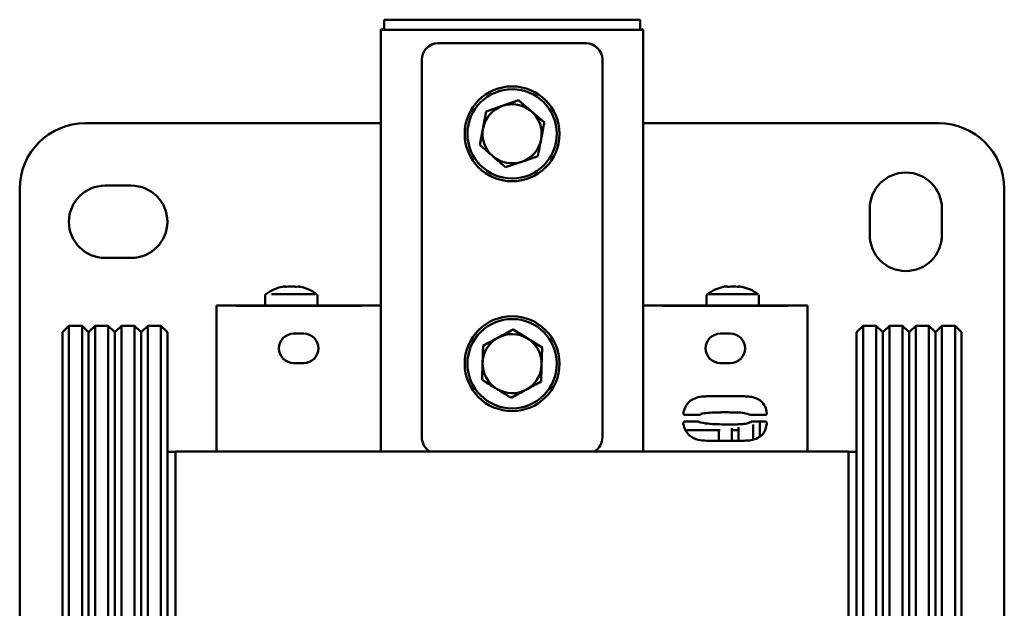
# Paper-space layout 'Лист1' of a CAD drawing. Units: millimetres. Extents: x -4384 to 3661, y -4104 to 2796.
# Drawn here: x -2414 to -2114, y -1541 to -1361 of the extents above; entities that cross this region are included whole.
import ezdxf

# ---------------------------------------------------------------- set-up
doc = ezdxf.new("R2010")
doc.units = ezdxf.units.MM

psp = doc.layouts.new('Лист1')

# ---------------------------------------------------------------- linework, layer by layer
at = {"color": 7, "linetype": 'Continuous', "lineweight": 50}
for p, q in [((-2302.95, -1361.43), (-2302.95, -1361.5)), ((-2302.95, -1364.5), (-2302.95, -1361.5)), ((-2230.95, -1361.42), (-2296.95, -1361.42)), ((-2296.95, -1361.51), (-2230.95, -1361.51)), ((-2224.95, -1361.5), (-2224.95, -1361.43)), ((-2224.95, -1364.5), (-2224.95, -1361.5)), ((-2303.95, -1364.5), (-2303.95, -1364.43)), ((-2303.95, -1448.5), (-2303.95, -1364.5)), ((-2229.95, -1364.51), (-2297.95, -1364.51)), ((-2296.95, -1364.51), (-2230.95, -1364.51)), ((-2223.95, -1364.43), (-2223.95, -1364.5)), ((-2223.95, -1448.5), (-2223.95, -1364.5)), ((-2241.4, -1368.61), (-2286.44, -1368.61)), ((-2291.42, -1373.6), (-2291.42, -1488.63)), ((-2236.42, -1488.63), (-2236.42, -1373.6)), ((-2271.78, -1389.37), (-2261.96, -1385.97)), ((-2261.96, -1385.97), (-2261.96, -1385.97)), ((-2261.96, -1385.97), (-2254.1, -1392.77)), ((-2273.74, -1399.57), (-2271.78, -1389.37)), ((-2271.78, -1389.37), (-2271.78, -1389.37)), ((-2393.95, -1392.97), (-2303.95, -1392.97)), ((-2254.1, -1392.77), (-2254.1, -1392.78)), ((-2223.95, -1392.97), (-2133.95, -1392.97)), ((-2273.74, -1399.57), (-2273.74, -1399.58)), ((-2413.95, -1566.09), (-2413.95, -1412.97)), ((-2387.95, -1411.97), (-2379.95, -1411.97)), ((-2113.95, -1412.97), (-2113.95, -1566.09)), ((-2154.95, -1426.97), (-2154.95, -1418.97)), ((-2132.95, -1418.97), (-2132.95, -1426.97)), ((-2379.95, -1433.97), (-2387.95, -1433.97)), ((-2339.2, -1445.58), (-2339.2, -1448.47)), ((-2323.2, -1448.47), (-2323.2, -1445.58)), ((-2204.7, -1445.58), (-2204.7, -1448.47)), ((-2189, -1445), (-2188.99, -1445)), ((-2188.7, -1448.47), (-2188.7, -1445.58)), ((-2353.95, -1448.44), (-2353.95, -1448.43)), ((-2353.95, -1448.49), (-2353.95, -1448.44)), ((-2350.95, -1448.44), (-2353.95, -1448.44)), ((-2350.95, -1448.49), (-2353.95, -1448.49)), ((-2353.95, -1448.49), (-2353.95, -1448.51)), ((-2353.95, -1448.51), (-2353.95, -1492.89)), ((-2350.95, -1448.43), (-2350.95, -1448.45)), ((-2350.95, -1448.44), (-2350.95, -1448.43)), ((-2350.95, -1448.45), (-2346.45, -1448.45)), ((-2350.95, -1448.49), (-2350.95, -1448.45)), ((-2350.95, -1448.49), (-2350.95, -1448.5)), ((-2346.45, -1448.49), (-2350.95, -1448.49)), ((-2350.95, -1448.49), (-2350.95, -1448.51)), ((-2348.69, -1448.49), (-2347.95, -1448.45)), ((-2347.95, -1448.49), (-2348.09, -1448.49)), ((-2347.95, -1448.42), (-2339.2, -1448.42)), ((-2347.95, -1448.43), (-2339.2, -1448.43)), ((-2346.45, -1448.45), (-2347.95, -1448.45)), ((-2347.95, -1448.49), (-2346.45, -1448.49)), ((-2347.95, -1448.51), (-2309.95, -1448.51)), ((-2347.95, -1448.52), (-2309.95, -1448.52)), ((-2346.45, -1448.45), (-2346.45, -1448.45)), ((-2346.45, -1448.49), (-2346.45, -1448.49)), ((-2339.2, -1448.43), (-2344.95, -1448.43)), ((-2344.95, -1448.51), (-2314.45, -1448.51)), ((-2323.2, -1448.42), (-2309.95, -1448.42)), ((-2314.45, -1448.43), (-2323.2, -1448.43)), ((-2323.2, -1448.43), (-2309.95, -1448.43)), ((-2308.45, -1448.5), (-2308.45, -1448.43)), ((-2308.45, -1448.51), (-2308.45, -1448.5)), ((-2306.95, -1448.43), (-2306.95, -1448.47)), ((-2303.95, -1448.47), (-2306.95, -1448.47)), ((-2306.95, -1448.51), (-2306.95, -1448.47)), ((-2303.95, -1448.51), (-2303.95, -1448.5)), ((-2303.95, -1448.51), (-2303.95, -1492.89)), ((-2223.95, -1448.47), (-2220.95, -1448.47)), ((-2223.95, -1448.51), (-2223.95, -1448.5)), ((-2223.95, -1492.89), (-2223.95, -1448.51)), ((-2220.95, -1448.43), (-2220.95, -1448.47)), ((-2220.95, -1448.51), (-2220.95, -1448.47)), ((-2219.45, -1448.43), (-2219.45, -1448.5)), ((-2219.45, -1448.51), (-2219.45, -1448.5)), ((-2204.7, -1448.42), (-2217.95, -1448.42)), ((-2204.7, -1448.43), (-2217.95, -1448.43)), ((-2179.95, -1448.51), (-2217.95, -1448.51)), ((-2179.95, -1448.52), (-2217.95, -1448.52)), ((-2204.7, -1448.43), (-2213.45, -1448.43)), ((-2213.45, -1448.51), (-2182.95, -1448.51)), ((-2179.95, -1448.42), (-2188.7, -1448.42)), ((-2182.95, -1448.43), (-2188.7, -1448.43)), ((-2179.95, -1448.43), (-2188.7, -1448.43)), ((-2181.45, -1448.45), (-2176.95, -1448.45)), ((-2181.45, -1448.45), (-2181.45, -1448.45)), ((-2179.95, -1448.45), (-2181.45, -1448.45)), ((-2181.45, -1448.49), (-2179.95, -1448.49)), ((-2181.45, -1448.49), (-2181.45, -1448.49)), ((-2176.95, -1448.49), (-2181.45, -1448.49)), ((-2179.95, -1448.45), (-2179.21, -1448.49)), ((-2179.81, -1448.49), (-2179.95, -1448.49)), ((-2176.95, -1448.45), (-2176.95, -1448.43)), ((-2176.95, -1448.44), (-2176.95, -1448.43)), ((-2176.95, -1448.44), (-2173.95, -1448.44)), ((-2176.95, -1448.49), (-2176.95, -1448.45)), ((-2176.95, -1448.49), (-2173.95, -1448.49)), ((-2176.95, -1448.49), (-2176.95, -1448.51)), ((-2176.95, -1448.5), (-2176.95, -1448.49)), ((-2173.95, -1448.44), (-2173.95, -1448.43)), ((-2173.95, -1448.44), (-2173.95, -1448.49)), ((-2173.95, -1448.49), (-2173.95, -1448.51)), ((-2173.95, -1492.89), (-2173.95, -1448.51)), ((-2398.95, -1454.64), (-2400.95, -1456.64)), ((-2394.95, -1454.64), (-2398.95, -1454.64)), ((-2398.95, -1454.64), (-2398.95, -1684.64)), ((-2392.95, -1456.64), (-2394.95, -1454.64)), ((-2394.95, -1684.64), (-2394.95, -1454.64)), ((-2390.95, -1454.64), (-2392.95, -1456.64)), ((-2386.95, -1454.64), (-2390.95, -1454.64)), ((-2390.95, -1454.64), (-2390.95, -1684.64)), ((-2384.95, -1456.64), (-2386.95, -1454.64)), ((-2386.95, -1684.64), (-2386.95, -1454.64)), ((-2382.95, -1454.64), (-2384.95, -1456.64)), ((-2378.95, -1454.64), (-2382.95, -1454.64)), ((-2382.95, -1454.64), (-2382.95, -1684.64)), ((-2376.95, -1456.64), (-2378.95, -1454.64)), ((-2378.95, -1684.64), (-2378.95, -1454.64)), ((-2374.95, -1454.64), (-2376.95, -1456.64)), ((-2370.95, -1454.64), (-2374.95, -1454.64)), ((-2374.95, -1454.64), (-2374.95, -1684.64)), ((-2368.95, -1456.64), (-2370.95, -1454.64)), ((-2370.95, -1684.64), (-2370.95, -1454.64)), ((-2156.95, -1454.64), (-2158.95, -1456.64)), ((-2152.95, -1454.64), (-2156.95, -1454.64)), ((-2156.95, -1454.64), (-2156.95, -1684.64)), ((-2150.95, -1456.64), (-2152.95, -1454.64)), ((-2152.95, -1684.64), (-2152.95, -1454.64)), ((-2148.95, -1454.64), (-2150.95, -1456.64)), ((-2144.95, -1454.64), (-2148.95, -1454.64)), ((-2148.95, -1454.64), (-2148.95, -1684.64)), ((-2142.95, -1456.64), (-2144.95, -1454.64)), ((-2144.95, -1684.64), (-2144.95, -1454.64)), ((-2140.95, -1454.64), (-2142.95, -1456.64)), ((-2136.95, -1454.64), (-2140.95, -1454.64)), ((-2140.95, -1454.64), (-2140.95, -1684.64)), ((-2134.95, -1456.64), (-2136.95, -1454.64)), ((-2136.95, -1684.64), (-2136.95, -1454.64)), ((-2132.95, -1454.64), (-2134.95, -1456.64)), ((-2128.95, -1454.64), (-2132.95, -1454.64)), ((-2132.95, -1454.64), (-2132.95, -1684.64)), ((-2126.95, -1456.64), (-2128.95, -1454.64)), ((-2128.95, -1684.64), (-2128.95, -1454.64)), ((-2400.95, -1682.64), (-2400.95, -1456.64)), ((-2392.95, -1456.64), (-2392.95, -1682.64)), ((-2384.95, -1682.64), (-2384.95, -1456.64)), ((-2376.95, -1682.64), (-2376.95, -1456.64)), ((-2368.95, -1456.64), (-2368.95, -1682.64)), ((-2327.45, -1457.02), (-2330.45, -1457.02)), ((-2272.76, -1460.71), (-2263.61, -1455.78)), ((-2263.61, -1455.78), (-2263.61, -1455.79)), ((-2263.61, -1455.78), (-2254.77, -1461.24)), ((-2197.45, -1457.02), (-2200.45, -1457.02)), ((-2158.95, -1682.64), (-2158.95, -1456.64)), ((-2150.95, -1456.64), (-2150.95, -1682.64)), ((-2142.95, -1682.64), (-2142.95, -1456.64)), ((-2134.95, -1456.64), (-2134.95, -1682.64)), ((-2126.95, -1456.64), (-2126.95, -1682.64)), ((-2273.07, -1471.1), (-2272.76, -1460.71)), ((-2272.76, -1460.71), (-2272.76, -1460.72)), ((-2254.77, -1461.24), (-2254.77, -1461.25)), ((-2330.45, -1466.01), (-2327.45, -1466.01)), ((-2330.45, -1466.02), (-2327.45, -1466.02)), ((-2200.45, -1466.01), (-2197.45, -1466.01)), ((-2200.45, -1466.02), (-2197.45, -1466.02)), ((-2273.07, -1471.1), (-2273.07, -1471.1)), ((-2204.54, -1476.13), (-2193.22, -1476.13)), ((-2211.61, -1481.62), (-2211.61, -1481.62)), ((-2206.9, -1481.78), (-2211.29, -1481.78)), ((-2206.9, -1481.78), (-2211.29, -1481.78)), ((-2206.9, -1481.78), (-2206.9, -1481.78)), ((-2206.42, -1481.48), (-2206.42, -1481.48)), ((-2186.61, -1481.78), (-2191.17, -1481.78)), ((-2191.17, -1481.78), (-2191.17, -1481.78)), ((-2186.61, -1481.78), (-2191.17, -1481.78)), ((-2186.61, -1481.78), (-2186.61, -1481.78)), ((-2186.45, -1481.62), (-2186.45, -1481.62)), ((-2211.29, -1483.84), (-2207.2, -1483.84)), ((-2190.85, -1483.84), (-2186.61, -1483.84)), ((-2190.45, -1484.67), (-2190.45, -1489.2)), ((-2188.45, -1484.21), (-2188.45, -1488.28)), ((-2200.95, -1486.46), (-2200.95, -1489.65)), ((-2196.95, -1485.87), (-2196.95, -1489.65)), ((-2194.95, -1485.56), (-2194.95, -1489.65)), ((-2193.22, -1489.65), (-2204.54, -1489.65)), ((-2204.54, -1489.65), (-2204.54, -1489.65)), ((-2193.22, -1489.65), (-2204.54, -1489.65)), ((-2193.22, -1489.65), (-2193.22, -1489.65)), ((-2368.95, -1493.05), (-2366.45, -1493.05)), ((-2366.45, -1642.86), (-2366.45, -1492.89)), ((-2366.45, -1492.89), (-2161.45, -1492.89)), ((-2161.45, -1492.89), (-2161.45, -1642.86)), ((-2161.45, -1493.05), (-2158.95, -1493.05))]:
    psp.add_line(p, q, dxfattribs=at)
at = {"color": 7, "linetype": 'Continuous', "lineweight": 50, "flags": 128}
for points in [[(-2296.95, -1361.42), (-2298.12, -1361.42), (-2299.25, -1361.43), (-2300.29, -1361.43), (-2301.19, -1361.43), (-2301.94, -1361.43), (-2302.5, -1361.43), (-2302.84, -1361.43), (-2302.95, -1361.43)], [(-2302.95, -1361.5), (-2302.84, -1361.5), (-2302.5, -1361.5), (-2301.94, -1361.51), (-2301.19, -1361.51), (-2300.29, -1361.51), (-2299.25, -1361.51), (-2298.12, -1361.51), (-2296.95, -1361.51)], [(-2224.95, -1361.43), (-2225.07, -1361.43), (-2225.41, -1361.43), (-2225.96, -1361.43), (-2226.71, -1361.43), (-2227.62, -1361.43), (-2228.66, -1361.43), (-2229.78, -1361.42), (-2230.95, -1361.42)], [(-2230.95, -1361.51), (-2229.78, -1361.51), (-2228.66, -1361.51), (-2227.62, -1361.51), (-2226.71, -1361.51), (-2225.96, -1361.51), (-2225.41, -1361.5), (-2225.07, -1361.5), (-2224.95, -1361.5)], [(-2297.95, -1364.51), (-2299.12, -1364.51), (-2300.25, -1364.51), (-2301.29, -1364.51), (-2302.19, -1364.51), (-2302.94, -1364.51), (-2303.5, -1364.51), (-2303.84, -1364.5), (-2303.95, -1364.5)], [(-2302.95, -1364.5), (-2302.84, -1364.5), (-2302.5, -1364.5), (-2301.94, -1364.51), (-2301.19, -1364.51), (-2300.29, -1364.51), (-2299.25, -1364.51), (-2298.12, -1364.51), (-2296.95, -1364.51)], [(-2230.95, -1364.51), (-2229.78, -1364.51), (-2228.66, -1364.51), (-2227.62, -1364.51), (-2226.71, -1364.51), (-2225.96, -1364.51), (-2225.41, -1364.5), (-2225.07, -1364.5), (-2224.95, -1364.5)], [(-2223.95, -1364.5), (-2224.07, -1364.5), (-2224.41, -1364.51), (-2224.96, -1364.51), (-2225.71, -1364.51), (-2226.62, -1364.51), (-2227.66, -1364.51), (-2228.78, -1364.51), (-2229.95, -1364.51)], [(-2337.18, -1445.01), (-2336.15, -1445.01), (-2334.77, -1445.01), (-2333.22, -1445.01), (-2331.57, -1445.01), (-2329.91, -1445.01), (-2328.3, -1445.01), (-2326.84, -1445.01), (-2325.57, -1445.01), (-2324.57, -1445), (-2323.95, -1445)], [(-2204.39, -1445), (-2204.3, -1445), (-2203.85, -1445), (-2203.07, -1445), (-2201.98, -1445.01), (-2200.65, -1445.01), (-2199.14, -1445.01), (-2197.51, -1445.01), (-2195.84, -1445.01), (-2194.22, -1445.01), (-2192.71, -1445.01), (-2191.38, -1445.01), (-2190.31, -1445), (-2189.53, -1445), (-2189.1, -1445)], [(-2353.95, -1448.43), (-2353.84, -1448.43), (-2353.5, -1448.43), (-2352.94, -1448.43), (-2352.19, -1448.43), (-2351.29, -1448.42), (-2350.25, -1448.42), (-2349.12, -1448.42), (-2347.95, -1448.42)], [(-2353.95, -1448.51), (-2353.84, -1448.51), (-2353.5, -1448.51), (-2352.94, -1448.51), (-2352.19, -1448.51), (-2351.29, -1448.51), (-2350.25, -1448.51), (-2349.12, -1448.51), (-2347.95, -1448.52)], [(-2344.95, -1448.43), (-2346.12, -1448.43), (-2347.25, -1448.43), (-2348.29, -1448.43), (-2349.19, -1448.43), (-2349.94, -1448.43), (-2350.5, -1448.43), (-2350.84, -1448.43), (-2350.95, -1448.43)], [(-2350.95, -1448.43), (-2350.89, -1448.43), (-2350.72, -1448.43), (-2350.45, -1448.43), (-2350.07, -1448.43), (-2349.62, -1448.43), (-2349.1, -1448.43), (-2348.54, -1448.43), (-2347.95, -1448.43)], [(-2350.95, -1448.5), (-2350.84, -1448.51), (-2350.5, -1448.51), (-2349.94, -1448.51), (-2349.19, -1448.51), (-2348.29, -1448.51), (-2347.25, -1448.51), (-2346.12, -1448.51), (-2344.95, -1448.51)], [(-2350.95, -1448.51), (-2350.89, -1448.51), (-2350.72, -1448.51), (-2350.45, -1448.51), (-2350.07, -1448.51), (-2349.62, -1448.51), (-2349.1, -1448.51), (-2348.54, -1448.51), (-2347.95, -1448.51)], [(-2339.2, -1448.47), (-2339.2, -1448.47), (-2339, -1448.47), (-2338.44, -1448.47), (-2337.54, -1448.47), (-2336.34, -1448.48), (-2334.9, -1448.48), (-2333.29, -1448.48), (-2331.58, -1448.48), (-2329.86, -1448.48), (-2328.19, -1448.48), (-2326.67, -1448.48), (-2325.36, -1448.48), (-2324.32, -1448.47), (-2323.6, -1448.47), (-2323.24, -1448.47), (-2323.2, -1448.47)], [(-2308.45, -1448.43), (-2308.57, -1448.43), (-2308.91, -1448.43), (-2309.46, -1448.43), (-2310.21, -1448.43), (-2311.12, -1448.43), (-2312.16, -1448.43), (-2313.28, -1448.43), (-2314.45, -1448.43)], [(-2314.45, -1448.51), (-2313.28, -1448.51), (-2312.16, -1448.51), (-2311.12, -1448.51), (-2310.21, -1448.51), (-2309.46, -1448.51), (-2308.91, -1448.51), (-2308.57, -1448.51), (-2308.45, -1448.5)], [(-2309.95, -1448.42), (-2308.78, -1448.42), (-2307.66, -1448.42), (-2306.62, -1448.42), (-2305.71, -1448.43), (-2304.96, -1448.43), (-2304.41, -1448.43), (-2304.07, -1448.43), (-2303.95, -1448.43)], [(-2309.95, -1448.43), (-2309.37, -1448.43), (-2308.8, -1448.43), (-2308.29, -1448.43), (-2307.83, -1448.43), (-2307.46, -1448.43), (-2307.18, -1448.43), (-2307.01, -1448.43), (-2306.95, -1448.43)], [(-2309.95, -1448.52), (-2308.78, -1448.51), (-2307.66, -1448.51), (-2306.62, -1448.51), (-2305.71, -1448.51), (-2304.96, -1448.51), (-2304.41, -1448.51), (-2304.07, -1448.51), (-2303.95, -1448.51)], [(-2309.95, -1448.51), (-2309.37, -1448.51), (-2308.8, -1448.51), (-2308.29, -1448.51), (-2307.83, -1448.51), (-2307.46, -1448.51), (-2307.18, -1448.51), (-2307.01, -1448.51), (-2306.95, -1448.51)], [(-2217.95, -1448.42), (-2219.12, -1448.42), (-2220.25, -1448.42), (-2221.29, -1448.42), (-2222.19, -1448.43), (-2222.94, -1448.43), (-2223.5, -1448.43), (-2223.84, -1448.43), (-2223.95, -1448.43)], [(-2217.95, -1448.52), (-2219.12, -1448.51), (-2220.25, -1448.51), (-2221.29, -1448.51), (-2222.19, -1448.51), (-2222.94, -1448.51), (-2223.5, -1448.51), (-2223.84, -1448.51), (-2223.95, -1448.51)], [(-2217.95, -1448.43), (-2218.54, -1448.43), (-2219.1, -1448.43), (-2219.62, -1448.43), (-2220.07, -1448.43), (-2220.45, -1448.43), (-2220.72, -1448.43), (-2220.89, -1448.43), (-2220.95, -1448.43)], [(-2217.95, -1448.51), (-2218.54, -1448.51), (-2219.1, -1448.51), (-2219.62, -1448.51), (-2220.07, -1448.51), (-2220.45, -1448.51), (-2220.72, -1448.51), (-2220.89, -1448.51), (-2220.95, -1448.51)], [(-2213.45, -1448.43), (-2214.62, -1448.43), (-2215.75, -1448.43), (-2216.79, -1448.43), (-2217.69, -1448.43), (-2218.44, -1448.43), (-2219, -1448.43), (-2219.34, -1448.43), (-2219.45, -1448.43)], [(-2219.45, -1448.5), (-2219.34, -1448.51), (-2219, -1448.51), (-2218.44, -1448.51), (-2217.69, -1448.51), (-2216.79, -1448.51), (-2215.75, -1448.51), (-2214.62, -1448.51), (-2213.45, -1448.51)], [(-2204.7, -1448.47), (-2204.59, -1448.47), (-2204.12, -1448.47), (-2203.31, -1448.47), (-2202.18, -1448.48), (-2200.8, -1448.48), (-2199.23, -1448.48), (-2197.54, -1448.48), (-2195.81, -1448.48), (-2194.12, -1448.48), (-2192.56, -1448.48), (-2191.18, -1448.48), (-2190.07, -1448.47), (-2189.26, -1448.47), (-2188.8, -1448.47), (-2188.7, -1448.47)], [(-2176.95, -1448.43), (-2177.07, -1448.43), (-2177.41, -1448.43), (-2177.96, -1448.43), (-2178.71, -1448.43), (-2179.62, -1448.43), (-2180.66, -1448.43), (-2181.78, -1448.43), (-2182.95, -1448.43)], [(-2182.95, -1448.51), (-2181.78, -1448.51), (-2180.66, -1448.51), (-2179.62, -1448.51), (-2178.71, -1448.51), (-2177.96, -1448.51), (-2177.41, -1448.51), (-2177.07, -1448.51), (-2176.95, -1448.5)], [(-2173.95, -1448.43), (-2174.07, -1448.43), (-2174.41, -1448.43), (-2174.96, -1448.43), (-2175.71, -1448.43), (-2176.62, -1448.42), (-2177.66, -1448.42), (-2178.78, -1448.42), (-2179.95, -1448.42)], [(-2176.95, -1448.43), (-2177.01, -1448.43), (-2177.18, -1448.43), (-2177.46, -1448.43), (-2177.83, -1448.43), (-2178.29, -1448.43), (-2178.8, -1448.43), (-2179.37, -1448.43), (-2179.95, -1448.43)], [(-2173.95, -1448.51), (-2174.07, -1448.51), (-2174.41, -1448.51), (-2174.96, -1448.51), (-2175.71, -1448.51), (-2176.62, -1448.51), (-2177.66, -1448.51), (-2178.78, -1448.51), (-2179.95, -1448.52)], [(-2176.95, -1448.51), (-2177.01, -1448.51), (-2177.18, -1448.51), (-2177.46, -1448.51), (-2177.83, -1448.51), (-2178.29, -1448.51), (-2178.8, -1448.51), (-2179.37, -1448.51), (-2179.95, -1448.51)], [(-2200.56, -1486.48), (-2201.38, -1486.48), (-2203.44, -1486.48), (-2205.34, -1486.48), (-2207, -1486.48), (-2208.4, -1486.48), (-2209.5, -1486.48), (-2210.27, -1486.47), (-2210.68, -1486.47), (-2210.76, -1486.47)], [(-2194.95, -1486.48), (-2196.94, -1486.48), (-2196.95, -1486.48)]]:
    psp.add_lwpolyline(points, dxfattribs=at)
at = {"color": 7, "linetype": 'Continuous', "lineweight": 50}
for centre, radius in [((-2263.92, -1396.19), 14.45), ((-2263.92, -1396.19), 13.61), ((-2263.92, -1466.19), 14.45), ((-2263.92, -1466.19), 13.61)]:
    psp.add_circle(centre, radius, dxfattribs=at)
for centre, radius, start, end in [((-2303.08, -1468.28), 103.85, 89.9286, 90.4803), ((-2224.82, -1468.28), 103.85, 89.5197, 90.0714), ((-2263.92, -1396.18), 9, 109.0926, 169.0926), ((-2263.92, -1396.18), 9, 49.0926, 109.0926), ((-2263.92, -1396.18), 9, 349.0926, 49.0926), ((-2393.95, -1412.97), 20, 90, 180), ((-2263.92, -1396.18), 9, 169.0926, 229.0926), ((-2133.95, -1412.97), 20, 0, 90), ((-2263.92, -1396.18), 9, 289.0926, 349.0926), ((-2263.92, -1396.18), 9, 229.0926, 289.0926), ((-2143.95, -1418.97), 11, 0, 180), ((-2387.95, -1422.97), 11, 90, 270), ((-2379.95, -1422.97), 11, 270, 90), ((-2143.95, -1426.97), 11, 180, 0), ((-2331.2, -1455.47), 13, 102.0969, 126.3583), ((-2333.5, -1444.72), 2, 73.4292, 102.1402), ((-2333.2, -1447.33), 4.62, 81.8174, 92.6595), ((-2331.5, -1455.29), 12.58, 83.4493, 96.5358), ((-2330.9, -1455.28), 12.58, 85.0532, 91.8744), ((-2329.2, -1447.34), 4.62, 79.2857, 100.8787), ((-2328.91, -1444.72), 2.01, 73.4663, 93.9873), ((-2331.2, -1455.47), 13, 53.6417, 77.9557), ((-2196.7, -1455.47), 13, 102.5178, 126.3583), ((-2198.91, -1445.52), 2.81, 87.4294, 103.9803), ((-2198.82, -1446.38), 3.67, 77.7775, 102.0271), ((-2196.8, -1455.45), 12.74, 87.9908, 96.5038), ((-2196.6, -1455.45), 12.74, 83.501, 96.5038), ((-2194.59, -1446.38), 3.67, 87.7388, 102.0255), ((-2194.48, -1445.52), 2.8, 76.2437, 103.9907), ((-2196.7, -1455.47), 13, 53.6417, 77.4174), ((-2330.45, -1461.52), 4.5, 90, 270), ((-2327.45, -1461.52), 4.5, 270, 90), ((-2263.92, -1466.18), 9, 58.2981, 118.2981), ((-2200.45, -1461.52), 4.5, 90, 270), ((-2197.45, -1461.52), 4.5, 270, 90), ((-2263.92, -1466.18), 9, 118.2981, 178.2981), ((-2263.92, -1466.18), 9, 358.2981, 58.2981), ((-2330.45, -1461.51), 4.5, 180, 270), ((-2327.45, -1461.51), 4.5, 270, 360), ((-2200.45, -1461.51), 4.5, 180, 270), ((-2197.45, -1461.51), 4.5, 270, 360), ((-2263.92, -1466.18), 9, 178.2981, 238.2981), ((-2263.92, -1466.18), 9, 298.2981, 358.2981), ((-2263.92, -1466.18), 9, 238.2981, 298.2981)]:
    psp.add_arc(centre, radius, start, end, dxfattribs=at)
for centre, major_axis, start_param, end_param in [((-2286.41, -1373.63), (-3.39, 3.73), 5.548998, 7.112458), ((-2241.44, -1373.63), (3.39, 3.73), 5.453912, 7.017373), ((-2286.41, -1488.59), (3.39, 3.73), 2.31232, 3.332489), ((-2241.44, -1488.59), (-3.39, 3.73), 2.950696, 3.970865)]:
    psp.add_ellipse(centre, major_axis=major_axis, ratio=0.992658, start_param=start_param, end_param=end_param, dxfattribs=at)
for points, knots in [([(-2261.96, -1385.97), (-2262.75, -1386.25), (-2264.36, -1386.81), (-2266.03, -1387.38), (-2266.87, -1387.67)], [0, 0, 0, 0, 0.495458, 1, 1, 1, 1]), ([(-2258.03, -1389.38), (-2259.1, -1388.45), (-2260.43, -1387.3), (-2261.71, -1386.19), (-2261.96, -1385.97)], [0, 0, 0, 0, 0.803647, 1, 1, 1, 1]), ([(-2266.87, -1387.67), (-2266.98, -1387.71), (-2267.86, -1388.02), (-2269.53, -1388.59), (-2271.02, -1389.11), (-2271.78, -1389.37)], [0, 0, 0, 0, 0.07009, 0.530784, 1, 1, 1, 1]), ([(-2271.78, -1389.37), (-2271.94, -1390.2), (-2272.26, -1391.87), (-2272.59, -1393.6), (-2272.76, -1394.48)], [0, 0, 0, 0, 0.495458, 1, 1, 1, 1]), ([(-2254.1, -1392.78), (-2255.11, -1391.9), (-2256.41, -1390.78), (-2257.74, -1389.63), (-2258.03, -1389.38)], [0, 0, 0, 0, 0.779636, 1, 1, 1, 1]), ([(-2272.76, -1394.48), (-2272.78, -1394.6), (-2272.96, -1395.51), (-2273.29, -1397.24), (-2273.59, -1398.79), (-2273.74, -1399.58)], [0, 0, 0, 0, 0.07009, 0.530784, 1, 1, 1, 1]), ([(-2255.09, -1397.88), (-2255.06, -1397.76), (-2254.89, -1396.85), (-2254.55, -1395.12), (-2254.25, -1393.56), (-2254.1, -1392.78)], [0, 0, 0, 0, 0.07009, 0.530784, 1, 1, 1, 1]), ([(-2256.07, -1402.98), (-2255.91, -1402.15), (-2255.59, -1400.48), (-2255.25, -1398.75), (-2255.09, -1397.88)], [0, 0, 0, 0, 0.495458, 1, 1, 1, 1]), ([(-2273.74, -1399.58), (-2273.49, -1399.79), (-2272.21, -1400.9), (-2270.88, -1402.05), (-2269.82, -1402.98)], [0, 0, 0, 0, 0.196353, 1, 1, 1, 1]), ([(-2269.82, -1402.98), (-2269.52, -1403.23), (-2268.2, -1404.39), (-2266.9, -1405.51), (-2265.89, -1406.38)], [0, 0, 0, 0, 0.220364, 1, 1, 1, 1]), ([(-2260.98, -1404.68), (-2260.86, -1404.64), (-2259.98, -1404.34), (-2258.32, -1403.76), (-2256.82, -1403.24), (-2256.07, -1402.98)], [0, 0, 0, 0, 0.07009, 0.530784, 1, 1, 1, 1]), ([(-2265.89, -1406.38), (-2265.09, -1406.11), (-2263.48, -1405.55), (-2261.82, -1404.97), (-2260.98, -1404.68)], [0, 0, 0, 0, 0.495458, 1, 1, 1, 1]), ([(-2338.8, -1444.94), (-2338.85, -1444.96), (-2338.98, -1445.04), (-2339.12, -1445.23), (-2339.21, -1445.44), (-2339.19, -1445.55), (-2339.19, -1445.59)], [0, 0, 0, 0, 0.201577, 0.556899, 0.876121, 1, 1, 1, 1]), ([(-2323.21, -1445.58), (-2323.21, -1445.54), (-2323.2, -1445.42), (-2323.26, -1445.27), (-2323.33, -1445.18), (-2323.35, -1445.15)], [0, 0, 0, 0, 0.2596096, 0.775525, 1, 1, 1, 1]), ([(-2204.33, -1444.96), (-2204.37, -1444.98), (-2204.47, -1445.03), (-2204.6, -1445.19), (-2204.69, -1445.39), (-2204.69, -1445.52), (-2204.69, -1445.58)], [0, 0, 0, 0, 0.162619, 0.461513, 0.793208, 1, 1, 1, 1]), ([(-2188.71, -1445.58), (-2188.71, -1445.55), (-2188.7, -1445.44), (-2188.74, -1445.34), (-2188.78, -1445.27)], [0, 0, 0, 0, 0.329193, 1, 1, 1, 1]), ([(-2263.61, -1455.79), (-2264.36, -1456.19), (-2265.86, -1457), (-2267.41, -1457.83), (-2268.19, -1458.25)], [0, 0, 0, 0, 0.495458, 1, 1, 1, 1]), ([(-2259.19, -1458.52), (-2260.4, -1457.78), (-2261.89, -1456.85), (-2263.33, -1455.96), (-2263.61, -1455.79)], [0, 0, 0, 0, 0.803647, 1, 1, 1, 1]), ([(-2272.76, -1460.72), (-2272.79, -1461.56), (-2272.84, -1463.26), (-2272.89, -1465.02), (-2272.92, -1465.91)], [0, 0, 0, 0, 0.495458, 1, 1, 1, 1]), ([(-2268.19, -1458.25), (-2268.3, -1458.31), (-2269.12, -1458.75), (-2270.67, -1459.59), (-2272.06, -1460.34), (-2272.76, -1460.72)], [0, 0, 0, 0, 0.07009, 0.530784, 1, 1, 1, 1]), ([(-2254.77, -1461.25), (-2255.91, -1460.55), (-2257.37, -1459.65), (-2258.86, -1458.73), (-2259.19, -1458.52)], [0, 0, 0, 0, 0.779636, 1, 1, 1, 1]), ([(-2254.93, -1466.45), (-2254.92, -1466.32), (-2254.9, -1465.39), (-2254.84, -1463.63), (-2254.8, -1462.05), (-2254.77, -1461.25)], [0, 0, 0, 0, 0.07009, 0.530784, 1, 1, 1, 1]), ([(-2272.92, -1465.91), (-2272.92, -1466.03), (-2272.95, -1466.97), (-2273, -1468.72), (-2273.05, -1470.31), (-2273.07, -1471.1)], [0, 0, 0, 0, 0.07009, 0.530784, 1, 1, 1, 1]), ([(-2255.08, -1471.64), (-2255.06, -1470.8), (-2255.01, -1469.09), (-2254.95, -1467.33), (-2254.93, -1466.45)], [0, 0, 0, 0, 0.495458, 1, 1, 1, 1]), ([(-2273.07, -1471.1), (-2272.79, -1471.28), (-2271.35, -1472.17), (-2269.86, -1473.09), (-2268.65, -1473.84)], [0, 0, 0, 0, 0.196353, 1, 1, 1, 1]), ([(-2259.66, -1474.1), (-2259.55, -1474.04), (-2258.73, -1473.6), (-2257.18, -1472.77), (-2255.78, -1472.02), (-2255.08, -1471.64)], [0, 0, 0, 0, 0.07009, 0.530784, 1, 1, 1, 1]), ([(-2268.65, -1473.84), (-2268.32, -1474.04), (-2266.83, -1474.96), (-2265.37, -1475.86), (-2264.23, -1476.57)], [0, 0, 0, 0, 0.220364, 1, 1, 1, 1]), ([(-2264.23, -1476.57), (-2263.49, -1476.17), (-2261.99, -1475.36), (-2260.44, -1474.52), (-2259.66, -1474.1)], [0, 0, 0, 0, 0.495458, 1, 1, 1, 1]), ([(-2211.77, -1481.32), (-2211.63, -1480.72), (-2211.34, -1479.53), (-2210.3, -1477.96), (-2208.69, -1476.84), (-2206.71, -1476.2), (-2205.26, -1476.15), (-2204.54, -1476.13)], [0, 0, 0, 0, 0.1868571, 0.3733152, 0.5597124, 0.7796527, 1, 1, 1, 1]), ([(-2193.22, -1476.13), (-2192.62, -1476.15), (-2191.42, -1476.18), (-2189.66, -1476.63), (-2187.96, -1477.55), (-2186.69, -1479.22), (-2186.43, -1480.62), (-2186.29, -1481.32)], [0, 0, 0, 0, 0.187107, 0.373968, 0.560598, 0.779867, 1, 1, 1, 1]), ([(-2211.61, -1481.62), (-2211.66, -1481.58), (-2211.76, -1481.5), (-2211.77, -1481.37), (-2211.77, -1481.32)], [0, 0, 0, 0, 0.558752, 1, 1, 1, 1]), ([(-2211.61, -1481.62), (-2211.66, -1481.57), (-2211.76, -1481.49), (-2211.77, -1481.37), (-2211.77, -1481.32)], [0, 0, 0, 0, 0.558752, 1, 1, 1, 1]), ([(-2211.29, -1481.78), (-2211.33, -1481.78), (-2211.4, -1481.78), (-2211.51, -1481.76), (-2211.57, -1481.7), (-2211.6, -1481.65), (-2211.61, -1481.62)], [0, 0, 0, 0, 0.300341, 0.569919, 0.77515, 1, 1, 1, 1]), ([(-2211.29, -1481.78), (-2211.33, -1481.78), (-2211.4, -1481.78), (-2211.51, -1481.76), (-2211.57, -1481.69), (-2211.6, -1481.65), (-2211.61, -1481.62)], [0, 0, 0, 0, 0.300341, 0.569919, 0.77515, 1, 1, 1, 1]), ([(-2206.42, -1481.48), (-2206.44, -1481.54), (-2206.47, -1481.65), (-2206.66, -1481.76), (-2206.81, -1481.77), (-2206.9, -1481.78)], [0, 0, 0, 0, 0.277854, 0.561856, 1, 1, 1, 1]), ([(-2206.42, -1481.48), (-2206.44, -1481.53), (-2206.47, -1481.65), (-2206.66, -1481.76), (-2206.81, -1481.77), (-2206.9, -1481.78)], [0, 0, 0, 0, 0.277854, 0.561856, 1, 1, 1, 1]), ([(-2191.17, -1481.78), (-2191.85, -1481.56), (-2193.21, -1481.11), (-2195.38, -1481.06), (-2197.53, -1481), (-2199.72, -1480.99), (-2201.94, -1481.05), (-2204.19, -1481.11), (-2205.68, -1481.36), (-2206.42, -1481.48)], [0, 0, 0, 0, 0.139134, 0.279313, 0.419489, 0.559672, 0.706525, 0.853351, 1, 1, 1, 1]), ([(-2191.17, -1481.78), (-2191.85, -1481.56), (-2193.21, -1481.11), (-2195.38, -1481.06), (-2197.53, -1481), (-2199.72, -1480.98), (-2201.94, -1481.05), (-2204.19, -1481.1), (-2205.68, -1481.35), (-2206.42, -1481.48)], [0, 0, 0, 0, 0.1391341, 0.2793129, 0.4194894, 0.5596717, 0.7065247, 0.8533513, 1, 1, 1, 1]), ([(-2186.45, -1481.62), (-2186.46, -1481.65), (-2186.47, -1481.69), (-2186.52, -1481.76), (-2186.57, -1481.77), (-2186.61, -1481.78)], [0, 0, 0, 0, 0.293458, 0.555346, 1, 1, 1, 1]), ([(-2186.45, -1481.62), (-2186.46, -1481.64), (-2186.47, -1481.69), (-2186.52, -1481.76), (-2186.57, -1481.77), (-2186.61, -1481.78)], [0, 0, 0, 0, 0.293458, 0.555346, 1, 1, 1, 1]), ([(-2186.29, -1481.32), (-2186.31, -1481.39), (-2186.33, -1481.5), (-2186.42, -1481.59), (-2186.45, -1481.62)], [0, 0, 0, 0, 0.557324, 1, 1, 1, 1]), ([(-2186.29, -1481.32), (-2186.31, -1481.38), (-2186.33, -1481.5), (-2186.42, -1481.58), (-2186.45, -1481.62)], [0, 0, 0, 0, 0.557324, 1, 1, 1, 1]), ([(-2211.77, -1484.46), (-2211.77, -1484.36), (-2211.77, -1484.19), (-2211.66, -1484.05), (-2211.61, -1484)], [0, 0, 0, 0, 0.559076, 1, 1, 1, 1]), ([(-2204.54, -1489.65), (-2205.46, -1489.61), (-2207.3, -1489.53), (-2209.69, -1488.43), (-2211.25, -1486.57), (-2211.6, -1485.16), (-2211.77, -1484.45)], [0, 0, 0, 0, 0.28063, 0.560103, 0.779616, 1, 1, 1, 1]), ([(-2204.54, -1489.65), (-2205.46, -1489.61), (-2207.3, -1489.53), (-2209.69, -1488.43), (-2211.25, -1486.57), (-2211.6, -1485.16), (-2211.77, -1484.46)], [0, 0, 0, 0, 0.28063, 0.560103, 0.779616, 1, 1, 1, 1]), ([(-2211.61, -1484), (-2211.6, -1483.96), (-2211.57, -1483.89), (-2211.45, -1483.82), (-2211.36, -1483.83), (-2211.29, -1483.84)], [0, 0, 0, 0, 0.286898, 0.537769, 1, 1, 1, 1]), ([(-2207.2, -1483.84), (-2207.16, -1483.83), (-2207.09, -1483.83), (-2206.99, -1483.85), (-2206.93, -1483.92), (-2206.91, -1483.97), (-2206.9, -1484)], [0, 0, 0, 0, 0.3038056, 0.5670953, 0.7706617, 1, 1, 1, 1]), ([(-2206.9, -1484), (-2206.81, -1484.01), (-2206.64, -1484.04), (-2206.49, -1484.11), (-2206.42, -1484.14)], [0, 0, 0, 0, 0.557565, 1, 1, 1, 1]), ([(-2206.42, -1484.14), (-2205.48, -1484.29), (-2203.58, -1484.59), (-2200.71, -1484.65), (-2198.23, -1484.71), (-2196.15, -1484.7), (-2194.46, -1484.63), (-2192.76, -1484.56), (-2191.7, -1484.18), (-2191.17, -1484)], [0, 0, 0, 0, 0.18663, 0.373491, 0.560364, 0.67049, 0.780608, 0.890732, 1, 1, 1, 1]), ([(-2186.29, -1484.45), (-2186.4, -1485.05), (-2186.62, -1486.23), (-2187.57, -1487.81), (-2189.14, -1488.95), (-2191.09, -1489.57), (-2192.51, -1489.62), (-2193.22, -1489.65)], [0, 0, 0, 0, 0.186902, 0.373223, 0.559754, 0.779654, 1, 1, 1, 1]), ([(-2186.29, -1484.46), (-2186.4, -1485.05), (-2186.62, -1486.23), (-2187.57, -1487.82), (-2189.14, -1488.96), (-2191.09, -1489.58), (-2192.51, -1489.62), (-2193.22, -1489.65)], [0, 0, 0, 0, 0.186902, 0.373223, 0.559754, 0.779654, 1, 1, 1, 1]), ([(-2191.17, -1484), (-2191.12, -1483.95), (-2191.03, -1483.85), (-2190.9, -1483.84), (-2190.85, -1483.84)], [0, 0, 0, 0, 0.559818, 1, 1, 1, 1]), ([(-2186.61, -1483.84), (-2186.59, -1483.84), (-2186.54, -1483.84), (-2186.48, -1483.88), (-2186.46, -1483.94), (-2186.46, -1483.98), (-2186.45, -1484)], [0, 0, 0, 0, 0.295164, 0.54512, 0.759143, 1, 1, 1, 1]), ([(-2186.45, -1484), (-2186.4, -1484.07), (-2186.31, -1484.22), (-2186.3, -1484.38), (-2186.29, -1484.46)], [0, 0, 0, 0, 0.556634, 1, 1, 1, 1])]:
    psp.add_open_spline(points, degree=3, knots=knots, dxfattribs=at)

doc.saveas('drawing.dxf')
